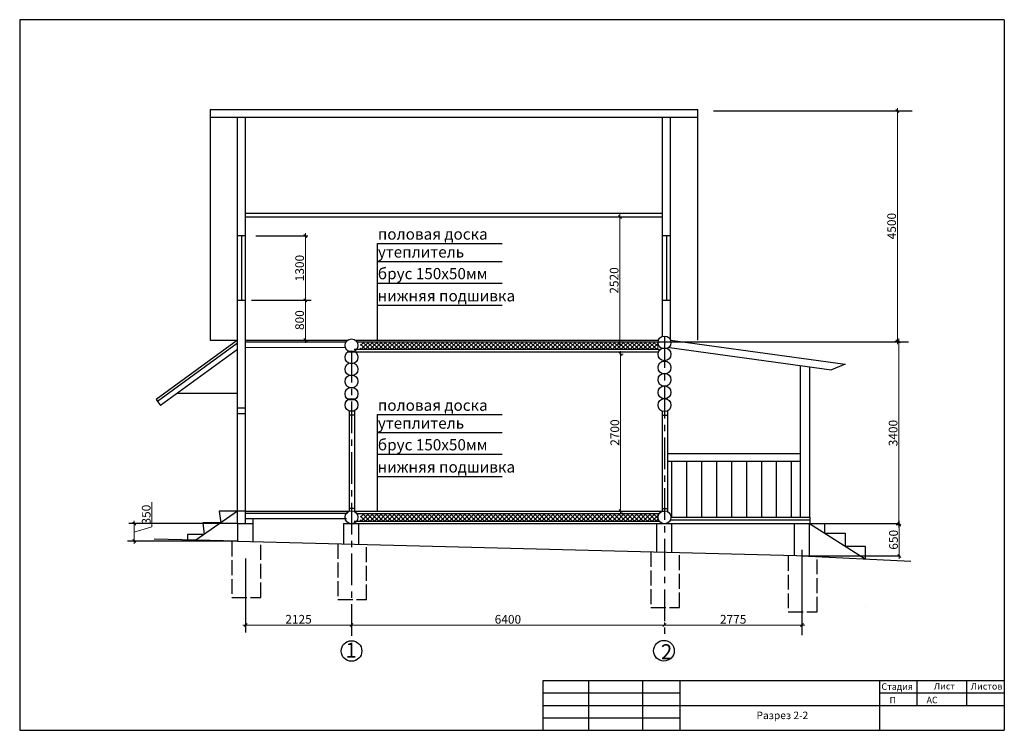
# Model space of a CAD drawing. Extents: x 126631 to 352128, y -109791 to -13213.
# Drawn here: x 312628 to 352128, y -41713 to -13213 of the extents above; entities that cross this region are included whole.
import ezdxf

# ---------------------------------------------------------------- set-up
doc = ezdxf.new("R2010")
doc.units = 0
doc.header["$MEASUREMENT"] = 0
doc.linetypes.add('ACAD_ISO02W100', pattern=[15, 12, -3])
doc.linetypes.add('CENTERX2', pattern=[101.6, 63.5, -12.7, 12.7, -12.7])
doc.layers.get('0').update_dxf_attribs({"linetype": 'CONTINUOUS'})
doc.layers.get('Defpoints').update_dxf_attribs({"linetype": 'CONTINUOUS'})
for name, color, linetype in [('Osi', 1, 'CENTERX2'), ('Ramka', 5, 'CONTINUOUS'), ('Wall', 7, 'CONTINUOUS')]:
    doc.layers.add(name, color=color, linetype=linetype)
doc.styles.add('KATYA', font='TIMES.TTF', dxfattribs={"height": 300})
doc.dimstyles.new('w', dxfattribs={"dimscale": 1.4, "dimtxt": 115, "dimasz": 85, "dimexe": 75, "dimexo": 0, "dimgap": 40, "dimtad": 1, "dimdec": 0, "dimzin": 12, "dimdsep": 46, "dimtxsty": 'Standard', "dimblk1": 'OBLIQUE', "dimblk2": 'OBLIQUE', "dimsah": 1, "dimcen": 60, "dimdle": 80, "dimclrd": 256, "dimclre": 256, "dimclrt": 256, "dimadec": 0, "dimazin": 0, "dimtfac": 1, "dimtdec": 0, "dimtmove": 1, "dimatfit": 2, "dimldrblk": 'OBLIQUE', "dimfxl": 0, "dimtolj": 1, "dimtzin": 0, "dimlwd": 9, "dimlwe": 9, "dimarcsym": 0})

# ---------------------------------------------------------------- blocks, each defined once
blk = doc.blocks.new('_OBLIQUE')
at = {"color": 0, "linetype": 'ByBlock'}
blk.add_line((-0.5, -0.5), (0.5, 0.5), dxfattribs=at)
blk = doc.blocks.new('*D80')
at = {"layer": 'Defpoints', "color": 0, "ltscale": 50}
for p in [(321689, -37491), (321689, -37491), (325939, -37491)]:
    blk.add_point(p, dxfattribs=at)
at = {"layer": 'Wall', "lineweight": 9, "ltscale": 50}
for p, q in [((326051, -37491), (321577, -37491)), ((321689, -37491), (321689, -37386)), ((325939, -37491), (325939, -37386))]:
    blk.add_line(p, q, dxfattribs=at)
at = {"layer": 'Wall', "lineweight": 9, "ltscale": 50, "xscale": 119, "yscale": 119, "zscale": 119, "rotation": 180}
blk.add_blockref('_OBLIQUE', (321689, -37491), dxfattribs=at)
at = {"layer": 'Wall', "lineweight": 9, "ltscale": 50, "xscale": 119, "yscale": 119, "zscale": 119}
blk.add_blockref('_OBLIQUE', (325939, -37491), dxfattribs=at)
at = {"layer": 'Wall', "ltscale": 50, "insert": (323814, -37260), "char_height": 350, "attachment_point": 5}
blk.add_mtext('\\A1;2125', dxfattribs=at)
blk = doc.blocks.new('*D78')
at = {"layer": 'Defpoints', "color": 0, "ltscale": 50}
for p in [(325939, -37491), (338489, -37491), (338489, -37491)]:
    blk.add_point(p, dxfattribs=at)
at = {"layer": 'Wall', "lineweight": 9, "ltscale": 50}
for p, q in [((325827, -37491), (338601, -37491)), ((325939, -37491), (325939, -37386)), ((338489, -37491), (338489, -37386))]:
    blk.add_line(p, q, dxfattribs=at)
at = {"layer": 'Wall', "lineweight": 9, "ltscale": 50, "xscale": 119, "yscale": 119, "zscale": 119, "rotation": 180}
blk.add_blockref('_OBLIQUE', (325939, -37491), dxfattribs=at)
at = {"layer": 'Wall', "lineweight": 9, "ltscale": 50, "xscale": 119, "yscale": 119, "zscale": 119}
blk.add_blockref('_OBLIQUE', (338489, -37491), dxfattribs=at)
at = {"layer": 'Wall', "ltscale": 50, "insert": (332214, -37260), "char_height": 350, "attachment_point": 5}
blk.add_mtext('\\A1;6400', dxfattribs=at)
blk = doc.blocks.new('*D79')
at = {"layer": 'Defpoints', "color": 0, "ltscale": 50}
for p in [(338489, -37491), (344011, -37491), (344011, -37491)]:
    blk.add_point(p, dxfattribs=at)
at = {"layer": 'Wall', "lineweight": 9, "ltscale": 50}
for p, q in [((338377, -37491), (344123, -37491)), ((338489, -37491), (338489, -37386)), ((344011, -37491), (344011, -37386))]:
    blk.add_line(p, q, dxfattribs=at)
at = {"layer": 'Wall', "lineweight": 9, "ltscale": 50, "xscale": 119, "yscale": 119, "zscale": 119, "rotation": 180}
blk.add_blockref('_OBLIQUE', (338489, -37491), dxfattribs=at)
at = {"layer": 'Wall', "lineweight": 9, "ltscale": 50, "xscale": 119, "yscale": 119, "zscale": 119}
blk.add_blockref('_OBLIQUE', (344011, -37491), dxfattribs=at)
at = {"layer": 'Wall', "ltscale": 50, "insert": (341250, -37260), "char_height": 350, "attachment_point": 5}
blk.add_mtext('\\A1;2775', dxfattribs=at)
blk = doc.blocks.new('*D81')
at = {"layer": 'Defpoints', "color": 0, "ltscale": 50}
for p in [(347913, -33421), (347913, -33421), (347913, -34721)]:
    blk.add_point(p, dxfattribs=at)
at = {"layer": 'Wall', "lineweight": 9, "ltscale": 50}
for p, q in [((347913, -33421), (347808, -33421)), ((347913, -34833), (347913, -33309)), ((347913, -34721), (347808, -34721))]:
    blk.add_line(p, q, dxfattribs=at)
at = {"layer": 'Wall', "lineweight": 9, "ltscale": 50, "xscale": 119, "yscale": 119, "zscale": 119}
for p, rotation in [((347913, -33421), 90), ((347913, -34721), 270)]:
    blk.add_blockref('_OBLIQUE', p, dxfattribs=dict(at, rotation=rotation))
at = {"layer": 'Wall', "ltscale": 50, "insert": (347682, -34071), "char_height": 350, "attachment_point": 5, "rotation": 90}
blk.add_mtext('\\A1;650', dxfattribs=at)
blk = doc.blocks.new('*D82')
at = {"layer": 'Defpoints', "color": 0, "ltscale": 50}
for p in [(317204, -33421), (317221, -33421), (317204, -34121)]:
    blk.add_point(p, dxfattribs=at)
at = {"layer": 'Wall', "lineweight": 9, "ltscale": 50}
for p, q in [((317935, -33556), (317935, -32569)), ((317204, -33421), (317326, -33421)), ((317221, -34233), (317221, -33309)), ((317221, -33771), (317935, -33556)), ((317204, -34121), (317326, -34121))]:
    blk.add_line(p, q, dxfattribs=at)
at = {"layer": 'Wall', "lineweight": 9, "ltscale": 50, "xscale": 119, "yscale": 119, "zscale": 119}
for p, rotation in [((317221, -33421), 90), ((317221, -34121), 270)]:
    blk.add_blockref('_OBLIQUE', p, dxfattribs=dict(at, rotation=rotation))
at = {"layer": 'Wall', "ltscale": 50, "insert": (317704, -33063), "char_height": 350, "attachment_point": 5, "rotation": 90}
blk.add_mtext('\\A1;350', dxfattribs=at)
blk = doc.blocks.new('*D84')
at = {"layer": 'Defpoints', "color": 0, "ltscale": 50}
for p in [(336706, -21121), (336706, -21121), (336706, -26221)]:
    blk.add_point(p, dxfattribs=at)
at = {"layer": 'Wall', "lineweight": 9, "ltscale": 50}
for p, q in [((336706, -21121), (336601, -21121)), ((336706, -26333), (336706, -21009)), ((336706, -26221), (336601, -26221))]:
    blk.add_line(p, q, dxfattribs=at)
at = {"layer": 'Wall', "lineweight": 9, "ltscale": 50, "xscale": 119, "yscale": 119, "zscale": 119}
for p, rotation in [((336706, -21121), 90), ((336706, -26221), 270)]:
    blk.add_blockref('_OBLIQUE', p, dxfattribs=dict(at, rotation=rotation))
at = {"layer": 'Wall', "ltscale": 50, "insert": (336475, -23671), "char_height": 350, "attachment_point": 5, "rotation": 90}
blk.add_mtext('\\A1;2520', dxfattribs=at)
blk = doc.blocks.new('*D83')
at = {"layer": 'Defpoints', "color": 0, "ltscale": 50}
for p in [(336709, -26624), (336733, -26624), (336709, -32921)]:
    blk.add_point(p, dxfattribs=at)
at = {"layer": 'Wall', "lineweight": 9, "ltscale": 50}
for p, q in [((336709, -26624), (336838, -26624)), ((336733, -33033), (336733, -26512)), ((336709, -32921), (336838, -32921))]:
    blk.add_line(p, q, dxfattribs=at)
at = {"layer": 'Wall', "lineweight": 9, "ltscale": 50, "xscale": 119, "yscale": 119, "zscale": 119}
for p, rotation in [((336733, -26624), 90), ((336733, -32921), 270)]:
    blk.add_blockref('_OBLIQUE', p, dxfattribs=dict(at, rotation=rotation))
at = {"layer": 'Wall', "ltscale": 50, "insert": (336502, -29772), "char_height": 350, "attachment_point": 5, "rotation": 90}
blk.add_mtext('\\A1;2700', dxfattribs=at)
blk = doc.blocks.new('*D85')
at = {"layer": 'Defpoints', "color": 0, "ltscale": 50}
for p in [(347838, -16869), (347838, -26113), (347838, -26113)]:
    blk.add_point(p, dxfattribs=at)
at = {"layer": 'Wall', "lineweight": 9, "ltscale": 50}
for p, q in [((347838, -16869), (347733, -16869)), ((347838, -16757), (347838, -26225)), ((347838, -26113), (347733, -26113))]:
    blk.add_line(p, q, dxfattribs=at)
at = {"layer": 'Wall', "lineweight": 9, "ltscale": 50, "xscale": 119, "yscale": 119, "zscale": 119}
for p, rotation in [((347838, -16869), 90), ((347838, -26113), 270)]:
    blk.add_blockref('_OBLIQUE', p, dxfattribs=dict(at, rotation=rotation))
at = {"layer": 'Wall', "ltscale": 50, "insert": (347607, -21491), "char_height": 350, "attachment_point": 5, "rotation": 90}
blk.add_mtext('\\A1;4500', dxfattribs=at)
blk = doc.blocks.new('*D86')
at = {"layer": 'Defpoints', "color": 0, "ltscale": 50}
for p in [(347898, -26113), (347898, -33471), (347898, -33471)]:
    blk.add_point(p, dxfattribs=at)
at = {"layer": 'Wall', "lineweight": 9, "ltscale": 50}
for p, q in [((347898, -26001), (347898, -33583)), ((347898, -26113), (347793, -26113)), ((347898, -33471), (347793, -33471))]:
    blk.add_line(p, q, dxfattribs=at)
at = {"layer": 'Wall', "lineweight": 9, "ltscale": 50, "xscale": 119, "yscale": 119, "zscale": 119}
for p, rotation in [((347898, -26113), 90), ((347898, -33471), 270)]:
    blk.add_blockref('_OBLIQUE', p, dxfattribs=dict(at, rotation=rotation))
at = {"layer": 'Wall', "ltscale": 50, "insert": (347667, -29792), "char_height": 350, "attachment_point": 5, "rotation": 90}
blk.add_mtext('\\A1;3400', dxfattribs=at)
blk = doc.blocks.new('*D87')
at = {"layer": 'Defpoints', "color": 0, "ltscale": 50}
for p in [(324089, -24462), (324089, -24462), (324089, -26062)]:
    blk.add_point(p, dxfattribs=at)
at = {"layer": 'Wall', "lineweight": 9, "ltscale": 50}
for p, q in [((324089, -24462), (323984, -24462)), ((324089, -26174), (324089, -24350)), ((324089, -26062), (323984, -26062))]:
    blk.add_line(p, q, dxfattribs=at)
at = {"layer": 'Wall', "lineweight": 9, "ltscale": 50, "xscale": 119, "yscale": 119, "zscale": 119}
for p, rotation in [((324089, -24462), 90), ((324089, -26062), 270)]:
    blk.add_blockref('_OBLIQUE', p, dxfattribs=dict(at, rotation=rotation))
at = {"layer": 'Wall', "ltscale": 50, "insert": (323858, -25262), "char_height": 350, "attachment_point": 5, "rotation": 90}
blk.add_mtext('\\A1;800', dxfattribs=at)
blk = doc.blocks.new('*D88')
at = {"layer": 'Defpoints', "color": 0, "ltscale": 50}
for p in [(324089, -21886), (324089, -21886), (324089, -24462)]:
    blk.add_point(p, dxfattribs=at)
at = {"layer": 'Wall', "lineweight": 9, "ltscale": 50}
for p, q in [((324089, -21886), (323984, -21886)), ((324089, -24574), (324089, -21774)), ((324089, -24462), (323984, -24462))]:
    blk.add_line(p, q, dxfattribs=at)
at = {"layer": 'Wall', "lineweight": 9, "ltscale": 50, "xscale": 119, "yscale": 119, "zscale": 119}
for p, rotation in [((324089, -21886), 90), ((324089, -24462), 270)]:
    blk.add_blockref('_OBLIQUE', p, dxfattribs=dict(at, rotation=rotation))
at = {"layer": 'Wall', "ltscale": 50, "insert": (323858, -23174), "char_height": 350, "attachment_point": 5, "rotation": 90}
blk.add_mtext('\\A1;1300', dxfattribs=at)

msp = doc.modelspace()

# ---------------------------------------------------------------- hatches: boundary and pattern name
at = {"layer": 'Wall', "ltscale": 50}
h = msp.add_hatch(dxfattribs=at)
h.set_pattern_fill('ANSI37', color=256, scale=1000, style=0)
h.set_pattern_definition([(45, (43926.34, 6890.98), (-88.38835, 88.38835), []), (135, (43926.34, 6890.98), (-88.38835, -88.38835), [])])
h.paths.add_polyline_path([(330045.9, -26129.6), (326259.2, -26129.6, -0.1532615), (326305.9, -26278.2, -0.1566629), (326257.2, -26429.6), (330045.9, -26429.6)])
h.paths.add_polyline_path([(338235.9, -26278.2, -0.1532615), (338282.5, -26129.6), (330045.9, -26129.6), (330045.9, -26429.6), (338284.5, -26429.6, -0.1566629)])
h = msp.add_hatch(dxfattribs=at)
h.set_pattern_fill('ANSI37', color=256, scale=1000, style=0)
h.set_pattern_definition([(45, (43926.34, 7e-12), (-88.38835, 88.38835), []), (135, (43926.34, 7e-12), (-88.38835, -88.38835), [])])
h.paths.add_polyline_path([(330045.9, -33020.6), (326259.2, -33020.6, -0.1532615), (326305.9, -33169.2, -0.1566629), (326257.2, -33320.6), (330045.9, -33320.6)])
h.paths.add_polyline_path([(338235.9, -33169.2, -0.1532615), (338282.5, -33020.6), (330045.9, -33020.6), (330045.9, -33320.6), (338284.5, -33320.6, -0.1566629)])

# ---------------------------------------------------------------- linework, layer by layer
at = {"layer": 'Osi', "color": 1, "linetype": 'CENTERX2', "ltscale": 20}
for p, q in [((338495.9, -25899.1), (338495.9, -38100.2)), ((325939.5, -26488.5), (325939.5, -38118.3))]:
    msp.add_line(p, q, dxfattribs=at)
at = {"layer": 'Osi', "color": 1, "linetype": 'Continuous', "ltscale": 20}
for centre in [(325939.5, -38532.1), (338471.9, -38522.4)]:
    msp.add_circle(centre, 413.8, dxfattribs=at)
at = {"layer": 'Ramka', "ltscale": 0.18}
for p, q in [((312627.8, -13212.6), (312627.8, -41712.6)), ((352127.8, -13212.6), (312627.8, -13212.6)), ((352127.8, -13212.6), (352127.8, -41712.6)), ((333627.8, -39712.6), (352127.8, -39712.6)), ((333627.8, -41712.6), (333627.8, -39712.6)), ((335465.4, -41712.6), (335465.4, -39712.6)), ((337627.8, -41712.6), (337627.8, -39712.6)), ((339127.8, -41712.6), (339127.8, -39712.6)), ((347127.8, -41712.6), (347127.8, -39712.6)), ((348627.8, -40712.6), (348627.8, -39712.6)), ((350627.8, -40712.6), (350627.8, -39712.6)), ((333627.8, -40212.6), (339127.8, -40212.6)), ((347127.8, -40212.6), (352127.8, -40212.6)), ((333627.8, -40712.6), (352127.8, -40712.6)), ((333627.8, -41212.6), (339127.8, -41212.6)), ((312627.8, -41712.6), (352127.8, -41712.6))]:
    msp.add_line(p, q, dxfattribs=at)
at = {"layer": 'Wall', "ltscale": 50}
for p, q in [((320265.1, -16817.9), (320265.1, -26062.4)), ((320265.1, -16817.9), (339837.2, -16817.9)), ((339837.2, -26062.4), (339837.2, -16817.9)), ((340461, -16868.8), (348428.4, -16868.8)), ((320265.1, -17117.9), (339837.2, -17117.9)), ((321370.3, -33420.6), (321370.3, -17117.9)), ((321691.6, -33420.6), (321691.6, -17117.9)), ((338417.2, -25911.2), (338417.2, -17117.9)), ((338737.2, -26062.4), (338737.2, -17117.9)), ((321691.6, -20970.6), (338417.2, -20970.6)), ((321691.6, -21120.6), (338417.2, -21120.6)), ((321370.3, -21862.4), (321691.6, -21862.4)), ((322097.8, -21885.5), (324188.4, -21885.5)), ((338417.2, -21862.4), (338737.2, -21862.4)), ((326982.5, -26056.3), (326982.5, -22187.8)), ((326982.5, -22187.8), (331987.6, -22187.8)), ((326982.5, -22906.7), (331987.6, -22906.7)), ((326982.5, -23775), (331987.6, -23775)), ((321370.3, -24462.4), (321691.6, -24462.4)), ((321923.6, -24462.4), (324319.1, -24462.4)), ((338417.2, -24462.4), (338737.2, -24462.4)), ((326982.5, -24666), (331987.6, -24666)), ((321370.3, -26062.4), (318096.8, -28443.5)), ((320265.1, -26062.4), (321370.3, -26062.4)), ((321691.6, -26062.4), (325794.5, -26062.4)), ((326084.5, -26062.4), (338254.5, -26062.4)), ((338737.2, -26062.4), (345741.8, -27032.3)), ((321370.3, -26186), (318155.7, -28524.4)), ((321370.3, -26433.4), (318273.3, -28686.1)), ((321691.6, -26136.7), (325724, -26132.8)), ((321691.6, -26355.7), (325689, -26347.8)), ((326045.9, -26429.6), (338284.5, -26429.6)), ((326156.1, -26129.6), (338282.5, -26129.6)), ((338119.4, -26129.6), (348283.4, -26129.6)), ((338696.1, -26359.5), (345197.6, -27259.8)), ((325799.2, -26529.6), (338256.7, -26529.6)), ((343950.9, -33169.2), (343950.9, -27087.2)), ((344330.7, -33169.2), (344330.7, -27139.8)), ((345741.8, -27032.3), (345197.6, -27259.8)), ((318948.1, -28195.3), (321370.3, -28195.3)), ((318096.8, -28443.5), (318273.3, -28686.1)), ((321691.6, -28791.4), (321370.3, -28791.4)), ((321370.3, -29001.6), (321691.6, -29001.6)), ((325842.6, -28904.5), (326058.6, -28894.3)), ((325842.6, -28904.5), (325843.3, -32927.6)), ((325842.6, -29062.9), (326058.6, -29062.9)), ((326058.6, -28894.3), (326058.6, -32920.6)), ((326982.5, -29052.1), (331987.6, -29052.1)), ((326982.5, -32920.6), (326982.5, -29052.1)), ((338399, -28915.9), (338399.6, -32939)), ((338399, -29074.3), (338615, -29074.3)), ((338615, -28905.7), (338615, -32932)), ((326982.5, -29771), (331987.6, -29771)), ((326982.5, -30639.3), (331987.6, -30639.3)), ((326982.5, -31530.3), (331987.6, -31530.3)), ((321370.3, -32927.6), (319697.5, -34086.6)), ((321370.3, -32927.6), (320626.4, -32927.6)), ((320626.4, -32927.6), (320691.2, -33398.2)), ((321691.6, -32927.6), (321370.3, -32927.6)), ((321691.6, -32927.6), (325843.3, -32927.6)), ((321691.6, -33002), (325772.7, -32998)), ((325843.2, -32810), (326058.6, -32810)), ((326045.9, -32920.6), (338495.9, -32920.6)), ((326058.6, -32920.6), (326058.6, -32920.6)), ((326156.1, -33020.6), (338282.5, -33020.6)), ((338399.6, -32821.4), (338615, -32821.4)), ((338755.9, -33169.2), (344330.7, -33169.2)), ((344330.7, -33169.2), (344330.7, -33420.6)), ((321370.3, -33420.6), (317005.3, -33420.6)), ((320691.2, -33398.2), (319977.8, -33398.2)), ((319977.8, -33398.2), (320025.4, -33859.4)), ((321370.3, -33420.6), (321370.3, -34144.8)), ((321370.3, -33420.6), (321988, -33420.6)), ((321691.6, -33221.1), (325737.8, -33213)), ((321988, -33420.6), (321987.6, -33220.5)), ((321988, -34144.8), (321988, -33420.6)), ((325620.3, -33420.6), (347210.5, -33420.6)), ((325620.3, -33420.6), (325620.3, -34231.7)), ((325620.3, -33420.6), (345738.7, -33420.6)), ((325726.7, -33420.6), (345537.2, -33420.6)), ((326045.9, -33320.6), (338284.5, -33320.6)), ((326238, -34231.7), (326238, -33420.6)), ((338176.7, -33420.6), (338176.7, -34554.1)), ((338755.9, -33269.2), (344330.7, -33269.2)), ((338794.4, -34554.1), (338794.4, -33420.6)), ((343691.8, -33420.6), (343691.8, -34720.6)), ((344309.4, -34720.6), (344309.4, -33420.6)), ((344309.4, -33420.6), (346550.6, -34838.8)), ((344913.5, -33420.6), (344914.6, -33803.5)), ((347210.5, -33420.6), (347913, -33420.6)), ((319361.6, -33859.4), (319357.1, -34079.7)), ((320025.4, -33859.4), (319361.6, -33859.4)), ((344914.6, -33803.5), (345745, -33803.5)), ((345745, -33803.5), (345745.5, -34329.3)), ((321370.3, -34120.6), (316955.5, -34120.6)), ((321370.3, -34120.6), (318024.6, -34052.6)), ((321370.3, -34120.6), (344309.4, -34720.6)), ((345745.5, -34329.3), (346550.6, -34329.3)), ((346550.6, -34329.3), (346550.6, -34838.8)), ((344011, -34472.6), (344011, -37893.7)), ((344011, -34712.8), (348383, -34929.7)), ((344309.4, -34720.6), (347946.2, -34720.6)), ((321689.5, -34824.8), (321689.5, -37793.1)), ((346550.6, -36735.8), (346550.6, -36735.8))]:
    msp.add_line(p, q, dxfattribs=at)
at = {"layer": 'Wall', "color": 140, "ltscale": 50}
for p, q in [((321531, -21862.4), (321531, -24462.4)), ((338577.2, -21862.4), (338577.2, -24462.4))]:
    msp.add_line(p, q, dxfattribs=at)
at = {"layer": 'Wall', "color": 253, "ltscale": 50}
for p, q in [((338615, -30609.4), (343950.9, -30609.4)), ((338615, -30918.9), (343950.9, -30918.9)), ((338780.9, -30918.9), (338780.9, -33169.2)), ((339380.9, -30918.9), (339380.9, -33169.2)), ((339980.9, -30918.9), (339980.9, -33169.2)), ((340580.9, -30918.9), (340580.9, -33169.2)), ((341180.9, -30918.9), (341180.9, -33169.2)), ((341780.9, -30918.9), (341780.9, -33169.2)), ((342380.9, -30918.9), (342380.9, -33169.2)), ((342980.9, -30918.9), (342980.9, -33169.2)), ((343580.9, -30918.9), (343580.9, -33169.2))]:
    msp.add_line(p, q, dxfattribs=at)
at = {"layer": 'Wall', "linetype": 'ACAD_ISO02W100', "ltscale": 50}
for p, q in [((321138.7, -34144.8), (321138.7, -36380.5)), ((322296.8, -36380.5), (322296.8, -34144.8)), ((325388.7, -34231.7), (325388.7, -36467.4)), ((326546.8, -36467.4), (326546.8, -34231.7)), ((337945.1, -34554.1), (337945.1, -36789.8)), ((339103.2, -36789.8), (339103.2, -34554.1)), ((343460.2, -34720.6), (343460.2, -36956.2)), ((344618.3, -36956.2), (344618.3, -34720.6)), ((321138.7, -36380.5), (322296.8, -36380.5)), ((325388.7, -36467.4), (326546.8, -36467.4)), ((337945.1, -36789.8), (339103.2, -36789.8)), ((343460.2, -36956.2), (344618.3, -36956.2))]:
    msp.add_line(p, q, dxfattribs=at)
at = {"layer": 'Wall', "ltscale": 50}
for centre in [(325939.5, -26278.2), (338495.9, -26159.1), (338495.9, -26631.6), (325939.5, -26748.5), (325939.5, -27230.8), (338495.9, -27165.1), (325939.5, -27720.8), (338495.9, -27654.8), (325939.5, -28217.3), (338495.9, -28157.8), (325939.5, -28663.2), (338495.9, -28669.2), (325939.5, -33169.2), (338495.9, -33169.2)]:
    msp.add_circle(centre, 260, dxfattribs=at)

# ---------------------------------------------------------------- texts
at = {"layer": 'Osi', "color": 1, "char_height": 600, "width": 15694, "attachment_point": 1, "style": 'KATYA'}
for s, insert in [('1', (325696.7, -38199.4)), ('2', (338352.8, -38259.9))]:
    msp.add_mtext(s, dxfattribs=dict(at, insert=insert))
at = {"layer": 'Ramka', "color": 0, "char_height": 264, "attachment_point": 1, "style": 'KATYA'}
for s, insert, width in [('Стадия', (347198.5, -39826), 7847.4), ('Лист', (349300.6, -39809.3), 7847.4), ('Листов', (350780.6, -39813.8), 7847.4), ('П', (347523.9, -40371.7), 7847), ('АС', (349007.8, -40365.1), 7847)]:
    msp.add_mtext(s, dxfattribs=dict(at, insert=insert, width=width))
at = {"layer": 'Wall', "color": 0, "ltscale": 2, "char_height": 450, "attachment_point": 1, "line_spacing_factor": 2, "style": 'KATYA'}
for s, insert in [('половая доска', (326995.2, -21584)), ('утеплитель', (326995.2, -22302.9)), ('брус 150х50мм', (326995.2, -23171.2)), ('нижняя подшивка', (326982.5, -24061.2)), ('половая доска', (326995.2, -28448.3)), ('утеплитель', (326995.2, -29167.2)), ('брус 150х50мм', (326995.2, -30035.5)), ('нижняя подшивка', (326982.5, -30925.5))]:
    msp.add_mtext(s, dxfattribs=dict(at, insert=insert))
at = {"layer": 'Wall', "color": 0, "ltscale": 2, "insert": (342186.9, -40962.9), "char_height": 300, "width": 6590, "attachment_point": 1, "line_spacing_factor": 2, "style": 'KATYA'}
msp.add_mtext('Разрез 2-2', dxfattribs=at)

# ---------------------------------------------------------------- dimensions: what is measured, and where the dimension line sits
at = {"layer": 'Wall', "ltscale": 50}
for base, p1, p2, text, picture, middle in [((347838.3, -26113.2), (347838.3, -16868.8), (347838.3, -26113.2), '4500', '*D85', (347607.3, -21491)), ((336706.3, -21120.6), (336706.3, -26220.6), (336706.3, -21120.6), '2520', '*D84', (336475.3, -23670.6)), ((324089.2, -21885.5), (324089.2, -24462.4), (324089.2, -21885.5), '1300', '*D88', (323858.2, -23174)), ((324089.2, -24462.4), (324089.2, -26062.4), (324089.2, -24462.4), '800', '*D87', (323858.2, -25262.4)), ((347897.8, -33471.4), (347897.8, -26113.2), (347897.8, -33471.4), '3400', '*D86', (347666.8, -29792.3)), ((336732.6, -26623.5), (336709.5, -32920.6), (336709.5, -26623.5), '2700', '*D83', (336501.6, -29772)), ((317221, -33420.6), (317204.4, -34120.6), (317204.4, -33420.6), '350', '*D82', (317704, -33500.4)), ((347913, -33420.6), (347913, -34720.6), (347913, -33420.6), '650', '*D81', (347682, -34070.6))]:
    dim = msp.add_linear_dim(base=base, p1=p1, p2=p2, angle=90, text=text, dimstyle='w', override={"dimtxt": 250}, dxfattribs=at)
    dim.commit()
    dim.dimension.update_dxf_attribs({"geometry": picture, "text_midpoint": middle})
for base, p1, p2, text, picture, middle in [((321689.5, -37491.2), (325939.5, -37491.2), (321689.5, -37491.2), '2125', '*D80', (323814.5, -37260.2)), ((338489.5, -37491.2), (325939.5, -37491.2), (338489.5, -37491.2), '6400', '*D78', (332214.5, -37260.2)), ((344011, -37491.2), (338489.5, -37491.2), (344011, -37491.2), '2775', '*D79', (341250.2, -37260.2))]:
    dim = msp.add_linear_dim(base=base, p1=p1, p2=p2, text=text, dimstyle='w', override={"dimtxt": 250}, dxfattribs=at)
    dim.commit()
    dim.dimension.update_dxf_attribs({"geometry": picture, "text_midpoint": middle})

doc.saveas('drawing.dxf')
